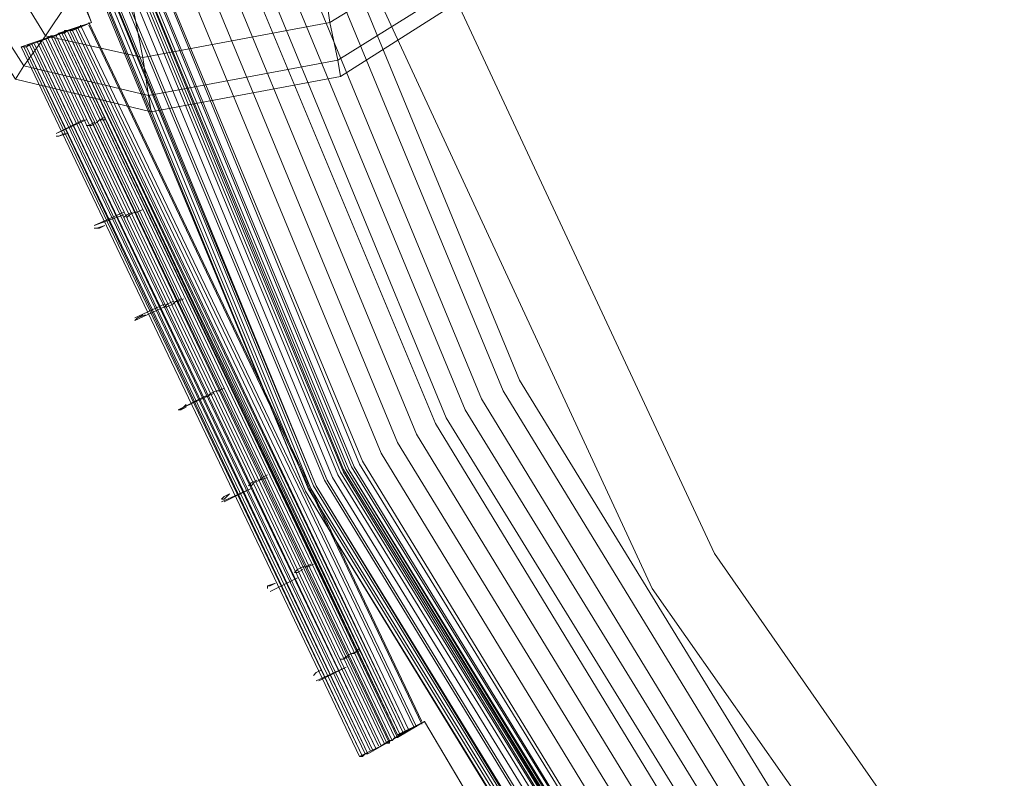
# Model space of a CAD drawing. Units: millimetres. Extents: x 83 to 3047, y -676 to 632.
# Drawn here: x 654 to 708, y -338 to -296 of the extents above; entities that cross this region are included whole.
import ezdxf

# ---------------------------------------------------------------- set-up
doc = ezdxf.new("R2010")
doc.units = ezdxf.units.MM

# ---------------------------------------------------------------- blocks, each defined once
blk = doc.blocks.new('WMF0')
at = {"color": 7, "lineweight": 0}
for points in [[(543.286, -755.011), (542.042, -752.889), (540.506, -753.767), (531.434, -734.599), (533.044, -734.014), (532.166, -731.673), (530.556, -732.258)], [(543.286, -755.011), (542.042, -752.889), (541.237, -753.328), (532.166, -734.307), (533.044, -734.014), (532.166, -731.673), (531.288, -732.039), (525.728, -711.7)], [(543.286, -755.011), (542.042, -752.889), (541.53, -753.182), (532.531, -734.234), (533.044, -734.014), (532.166, -731.673), (531.654, -731.892), (526.02, -711.627)], [(530.776, -727.21), (538.823, -746.671), (549.797, -764.595), (563.478, -780.544), (579.427, -794.152), (597.351, -805.126), (616.739, -813.173), (637.15, -818.075), (658.074, -819.758), (678.998, -818.075), (699.409, -813.173), (718.797, -805.126), (736.721, -794.152), (752.67, -780.544), (766.351, -764.595), (777.325, -746.671), (785.299, -727.21), (790.201, -706.799), (791.884, -685.875), (791.884, -685.875), (790.201, -664.951)], [(530.849, -727.21), (538.823, -746.671), (549.797, -764.522), (563.478, -780.544), (579.427, -794.152), (597.351, -805.126), (616.739, -813.173), (637.15, -818.075), (658.074, -819.758), (678.998, -818.075), (699.409, -813.173), (718.797, -805.126), (736.721, -794.152), (752.67, -780.544), (766.278, -764.522), (777.252, -746.671), (785.299, -727.21), (790.201, -706.799), (791.884, -685.875), (791.884, -685.875), (790.201, -664.951)], [(790.128, -664.951), (791.81, -685.875), (790.128, -706.799), (785.226, -727.21), (777.252, -746.598), (766.278, -764.522), (752.67, -780.471), (736.648, -794.152), (718.797, -805.126), (699.409, -813.1), (678.998, -818.002), (658.074, -819.684), (637.15, -818.002), (616.739, -813.1), (597.351, -805.126), (579.5, -794.152), (563.478, -780.471), (549.87, -764.522), (538.896, -746.598), (530.849, -727.21)], [(790.128, -664.951), (791.81, -685.875), (790.128, -706.799), (785.226, -727.21), (777.252, -746.598), (766.278, -764.522), (752.67, -780.471), (736.648, -794.152), (718.797, -805.126), (699.409, -813.1), (678.998, -818.002), (658.074, -819.684), (637.15, -818.002), (616.739, -813.1), (597.351, -805.126), (579.5, -794.152), (563.478, -780.471), (549.87, -764.522), (538.896, -746.598), (530.849, -727.21)], [(790.128, -664.951), (791.81, -685.875), (790.128, -706.799), (785.226, -727.21), (777.252, -746.598), (766.278, -764.522), (752.67, -780.471), (736.648, -794.152), (718.797, -805.126), (699.409, -813.1), (678.998, -818.002), (658.074, -819.684), (637.15, -818.002), (616.739, -813.1), (597.351, -805.126), (579.5, -794.152), (563.478, -780.471), (549.87, -764.522), (538.896, -746.598), (530.849, -727.21)], [(790.128, -664.951), (791.81, -685.875), (790.128, -706.799), (785.226, -727.21), (777.252, -746.598), (766.278, -764.522), (752.67, -780.471), (736.648, -794.152), (718.797, -805.126), (699.409, -813.1), (678.998, -818.002), (658.074, -819.684), (637.15, -818.002), (616.739, -813.1), (597.351, -805.126), (579.5, -794.152), (563.478, -780.471), (549.87, -764.522), (538.896, -746.598), (530.849, -727.21)], [(530.995, -727.21), (538.97, -746.598), (549.944, -764.449), (563.551, -780.397), (579.5, -794.078), (597.424, -804.979), (616.739, -813.027), (637.15, -817.929), (658.074, -819.611), (678.998, -817.929), (699.336, -813.027), (718.724, -804.979), (736.648, -794.078), (752.597, -780.397), (766.204, -764.449), (777.178, -746.598), (785.153, -727.21), (790.055, -706.799), (791.737, -685.875), (791.737, -685.875), (790.055, -664.951)], [(530.995, -727.21), (538.97, -746.598), (549.944, -764.449), (563.551, -780.397), (579.5, -794.078), (597.424, -804.979), (616.739, -813.027), (637.15, -817.929), (658.074, -819.611), (678.998, -817.929), (699.336, -813.027), (718.724, -804.979), (736.648, -794.078), (752.597, -780.397), (766.204, -764.449), (777.178, -746.598), (785.153, -727.21), (790.055, -706.799), (791.737, -685.875), (791.737, -685.875), (790.055, -664.951)], [(531.068, -727.137), (539.043, -746.524), (550.017, -764.449), (563.624, -780.324), (579.573, -794.005), (597.424, -804.906), (616.812, -812.954), (637.15, -817.855), (658.074, -819.465), (678.998, -817.855), (699.336, -812.954), (718.724, -804.906), (736.575, -794.005), (752.523, -780.324), (766.131, -764.449), (777.105, -746.524), (785.08, -727.137), (789.981, -706.799), (791.664, -685.875), (791.664, -685.875), (789.981, -664.951)], [(531.068, -727.137), (539.043, -746.524), (550.017, -764.449), (563.624, -780.324), (579.573, -794.005), (597.424, -804.906), (616.812, -812.954), (637.15, -817.855), (658.074, -819.465), (678.998, -817.855), (699.336, -812.954), (718.724, -804.906), (736.575, -794.005), (752.523, -780.324), (766.131, -764.449), (777.105, -746.524), (785.08, -727.137), (789.981, -706.799), (791.664, -685.875), (791.664, -685.875), (789.981, -664.951)], [(531.068, -727.137), (539.116, -746.524), (550.017, -764.375), (563.624, -780.324), (579.573, -793.932), (597.424, -804.906), (616.812, -812.954), (637.15, -817.855), (658.074, -819.465), (678.925, -817.855), (699.336, -812.954), (718.724, -804.906), (736.575, -793.932), (752.523, -780.324), (766.131, -764.375), (777.032, -746.524), (785.08, -727.137), (789.981, -706.799), (791.591, -685.875), (791.591, -685.875), (789.981, -664.951)], [(789.908, -664.951), (791.591, -685.875), (789.908, -706.725), (785.007, -727.137), (777.032, -746.524), (766.058, -764.375), (752.45, -780.324), (736.501, -793.932), (718.65, -804.906), (699.336, -812.88), (678.925, -817.782), (658.074, -819.392), (637.223, -817.782), (616.812, -812.88), (597.498, -804.906), (579.573, -793.932), (563.698, -780.324), (550.09, -764.375), (539.116, -746.524), (531.141, -727.137), (526.24, -706.725)], [(789.908, -664.951), (791.591, -685.875), (789.908, -706.725), (785.007, -727.137), (777.032, -746.524), (766.058, -764.375), (752.45, -780.324), (736.501, -793.932), (718.65, -804.906), (699.336, -812.88), (678.925, -817.782), (658.074, -819.392), (637.223, -817.782), (616.812, -812.88), (597.498, -804.906), (579.573, -793.932), (563.698, -780.324), (550.09, -764.375), (539.116, -746.524), (531.141, -727.137), (526.24, -706.725)], [(531.068, -727.137), (539.116, -746.524), (550.017, -764.375), (563.624, -780.324), (579.573, -793.932), (597.424, -804.906), (616.812, -812.954), (637.15, -817.782), (658.074, -819.465), (678.925, -817.782), (699.336, -812.954), (718.65, -804.906), (736.575, -793.932), (752.45, -780.324), (766.058, -764.375), (777.032, -746.524), (785.08, -727.137), (789.908, -706.799), (791.591, -685.875), (791.591, -685.875), (789.908, -664.951)], [(531.068, -727.137), (539.116, -746.524), (550.09, -764.375), (563.698, -780.324), (579.573, -793.932), (597.424, -804.906), (616.812, -812.88), (637.15, -817.782), (658.074, -819.465), (678.925, -817.782), (699.336, -812.88), (718.65, -804.906), (736.575, -793.932), (752.45, -780.324), (766.058, -764.375), (777.032, -746.524), (785.007, -727.137), (789.908, -706.725), (791.591, -685.875), (791.591, -685.875), (789.908, -664.951)], [(531.068, -727.137), (539.116, -746.524), (550.09, -764.375), (563.698, -780.324), (579.573, -793.932), (597.424, -804.906), (616.812, -812.88), (637.15, -817.782), (658.074, -819.465), (678.925, -817.782), (699.336, -812.88), (718.65, -804.906), (736.575, -793.932), (752.45, -780.324), (766.058, -764.375), (777.032, -746.524), (785.007, -727.137), (789.908, -706.725), (791.591, -685.875), (791.591, -685.875), (789.908, -664.951)], [(789.908, -664.951), (791.591, -685.875), (789.908, -706.725), (785.007, -727.137), (777.032, -746.524), (766.058, -764.375), (752.45, -780.324), (736.501, -793.932), (718.65, -804.906), (699.336, -812.88), (678.925, -817.782), (658.074, -819.392), (637.223, -817.782), (616.812, -812.88), (597.498, -804.906), (579.573, -793.932), (563.698, -780.324), (550.09, -764.375), (539.116, -746.524), (531.141, -727.137), (526.24, -706.725)], [(526.459, -706.725), (531.288, -727.064), (539.335, -746.378), (550.236, -764.229), (563.844, -780.178), (579.72, -793.786), (597.571, -804.687), (616.885, -812.661), (637.223, -817.563), (658.074, -819.245), (678.925, -817.563), (699.263, -812.661), (718.577, -804.687), (736.428, -793.786), (752.304, -780.178), (765.912, -764.229), (776.813, -746.378), (784.86, -727.064), (789.689, -706.725), (791.371, -685.875), (791.371, -685.875), (789.689, -665.024)], [(526.532, -706.725), (531.361, -727.064), (539.408, -746.378), (550.309, -764.229), (563.844, -780.105), (579.793, -793.713), (597.571, -804.613), (616.885, -812.661), (637.223, -817.49), (658.074, -819.172), (678.925, -817.49), (699.263, -812.661), (718.577, -804.613), (736.355, -793.713), (752.231, -780.105), (765.839, -764.229), (776.739, -746.378), (784.787, -727.064), (789.616, -706.725), (791.298, -685.875), (791.298, -685.875), (789.616, -665.024)], [(526.679, -706.652), (531.58, -726.991), (539.555, -746.305), (550.456, -764.083), (563.99, -779.958), (579.866, -793.493), (597.717, -804.467), (616.958, -812.442), (637.297, -817.27), (658.074, -818.953), (678.851, -817.27), (699.19, -812.442), (718.431, -804.467), (736.282, -793.493), (752.085, -779.958), (765.692, -764.083), (776.593, -746.305), (784.568, -726.991), (789.469, -706.652), (791.079, -685.875), (791.079, -685.875), (789.469, -665.024)], [(789.323, -665.097), (790.932, -685.875), (789.323, -706.652), (784.421, -726.918), (776.447, -746.232), (765.546, -764.01), (752.011, -779.885), (736.209, -793.42), (718.431, -804.321), (699.117, -812.295), (678.851, -817.197), (658.074, -818.806), (637.297, -817.197), (617.031, -812.295), (597.717, -804.321), (579.939, -793.42), (564.137, -779.885), (550.602, -764.01), (539.701, -746.232), (531.727, -726.918), (526.825, -706.652)], [(789.323, -665.097), (790.932, -685.875), (789.323, -706.652), (784.421, -726.918), (776.447, -746.232), (765.546, -764.01), (752.011, -779.885), (736.209, -793.42), (718.431, -804.321), (699.117, -812.295), (678.851, -817.197), (658.074, -818.806), (637.297, -817.197), (617.031, -812.295), (597.717, -804.321), (579.939, -793.42), (564.137, -779.885), (550.602, -764.01), (539.701, -746.232), (531.727, -726.918), (526.825, -706.652)], [(526.825, -706.652), (531.727, -726.918), (539.701, -746.232), (550.602, -764.01), (564.137, -779.885), (579.939, -793.42), (597.717, -804.321), (617.031, -812.295), (637.297, -817.197), (658.074, -818.806), (678.851, -817.197), (699.117, -812.295), (718.431, -804.321), (736.209, -793.42), (752.011, -779.885), (765.546, -764.01), (776.447, -746.232), (784.421, -726.918), (789.323, -706.652), (790.932, -685.875), (790.932, -685.875), (789.323, -665.097)], [(789.323, -665.097), (790.932, -685.875), (789.323, -706.652), (784.421, -726.918), (776.447, -746.232), (765.546, -764.01), (752.011, -779.885), (736.209, -793.42), (718.431, -804.321), (699.117, -812.295), (678.851, -817.197), (658.074, -818.806), (637.297, -817.197), (617.031, -812.295), (597.717, -804.321), (579.939, -793.42), (564.137, -779.885), (550.602, -764.01), (539.701, -746.232), (531.727, -726.918), (526.825, -706.652)], [(789.323, -665.097), (790.932, -685.875), (789.323, -706.652), (784.421, -726.918), (776.447, -746.232), (765.546, -764.01), (752.011, -779.885), (736.209, -793.42), (718.431, -804.321), (699.117, -812.295), (678.851, -817.197), (658.074, -818.806), (637.297, -817.197), (617.031, -812.295), (597.717, -804.321), (579.939, -793.42), (564.137, -779.885), (550.602, -764.01), (539.701, -746.232), (531.727, -726.918), (526.825, -706.652)], [(526.898, -706.652), (531.8, -726.918), (539.774, -746.159), (550.675, -763.936), (564.21, -779.812), (580.012, -793.347), (597.79, -804.248), (617.031, -812.222), (637.297, -817.124), (658.074, -818.733), (678.851, -817.124), (699.117, -812.222), (718.358, -804.248), (736.136, -793.347), (751.938, -779.812), (765.473, -763.936), (776.374, -746.159), (784.348, -726.918), (789.25, -706.652), (790.859, -685.875), (790.859, -685.875), (789.25, -665.097)], [(526.898, -706.652), (531.8, -726.918), (539.774, -746.159), (550.675, -763.936), (564.21, -779.812), (580.012, -793.347), (597.79, -804.248), (617.031, -812.222), (637.297, -817.124), (658.074, -818.733), (678.851, -817.124), (699.117, -812.222), (718.358, -804.248), (736.136, -793.347), (751.938, -779.812), (765.473, -763.936), (776.374, -746.159), (784.348, -726.918), (789.25, -706.652), (790.859, -685.875), (790.859, -685.875), (789.25, -665.097)], [(789.177, -665.097), (790.786, -685.875), (789.177, -706.652), (784.275, -726.918), (776.3, -746.159), (765.473, -763.936), (751.938, -779.739), (736.063, -793.274), (718.285, -804.174), (699.117, -812.149), (678.851, -817.051), (658.074, -818.66), (637.297, -817.051), (617.031, -812.149), (597.79, -804.174), (580.085, -793.274), (564.21, -779.739), (550.675, -763.936), (539.847, -746.159), (531.873, -726.918), (526.971, -706.652)], [(526.971, -706.652), (531.873, -726.918), (539.847, -746.159), (550.675, -763.936), (564.21, -779.739), (580.085, -793.274), (597.79, -804.174), (617.031, -812.149), (637.297, -816.977), (658.074, -818.66), (678.851, -816.977), (699.044, -812.149), (718.285, -804.174), (736.063, -793.274), (751.938, -779.739), (765.4, -763.936), (776.3, -746.159), (784.275, -726.918), (789.103, -706.652), (790.786, -685.875), (790.786, -685.875), (789.103, -665.097)], [(526.971, -706.652), (531.873, -726.918), (539.847, -746.159), (550.675, -763.936), (564.21, -779.739), (580.085, -793.274), (597.79, -804.174), (617.031, -812.149), (637.297, -816.977), (658.074, -818.66), (678.851, -816.977), (699.044, -812.149), (718.285, -804.174), (736.063, -793.274), (751.938, -779.739), (765.4, -763.936), (776.3, -746.159), (784.275, -726.918), (789.103, -706.652), (790.786, -685.875), (790.786, -685.875), (789.103, -665.097)], [(789.103, -665.097), (790.713, -685.875), (789.103, -706.652), (784.202, -726.844), (776.227, -746.085), (765.4, -763.863), (751.865, -779.739), (736.063, -793.2), (718.285, -804.101), (699.044, -812.076), (678.851, -816.904), (658.074, -818.587), (637.297, -816.904), (617.104, -812.076), (597.863, -804.101), (580.085, -793.2), (564.283, -779.739), (550.748, -763.863), (539.921, -746.085), (531.946, -726.844), (527.044, -706.652)], [(789.103, -665.097), (790.713, -685.875), (789.103, -706.652), (784.202, -726.844), (776.227, -746.085), (765.4, -763.863), (751.865, -779.739), (736.063, -793.2), (718.285, -804.101), (699.044, -812.076), (678.851, -816.904), (658.074, -818.587), (637.297, -816.904), (617.104, -812.076), (597.863, -804.101), (580.085, -793.2), (564.283, -779.739), (550.748, -763.863), (539.921, -746.085), (531.946, -726.844), (527.044, -706.652)], [(527.044, -706.652), (531.946, -726.844), (539.847, -746.085), (550.748, -763.863), (564.283, -779.739), (580.085, -793.274), (597.863, -804.101), (617.104, -812.076), (637.297, -816.977), (658.074, -818.587), (678.851, -816.977), (699.044, -812.076), (718.285, -804.101), (736.063, -793.274), (751.865, -779.739), (765.4, -763.863), (776.227, -746.085), (784.202, -726.844), (789.103, -706.652), (790.713, -685.875), (790.713, -685.875), (789.103, -665.097)], [(527.044, -706.652), (531.946, -726.844), (539.847, -746.085), (550.748, -763.863), (564.283, -779.739), (580.085, -793.274), (597.863, -804.101), (617.104, -812.076), (637.297, -816.977), (658.074, -818.587), (678.851, -816.977), (699.044, -812.076), (718.285, -804.101), (736.063, -793.274), (751.865, -779.739), (765.4, -763.863), (776.227, -746.085), (784.202, -726.844), (789.103, -706.652), (790.713, -685.875), (790.713, -685.875), (789.103, -665.097)], [(789.103, -665.097), (790.713, -685.875), (789.103, -706.652), (784.202, -726.844), (776.227, -746.085), (765.4, -763.863), (751.865, -779.739), (736.063, -793.2), (718.285, -804.101), (699.044, -812.076), (678.851, -816.904), (658.074, -818.587), (637.297, -816.904), (617.104, -812.076), (597.863, -804.101), (580.085, -793.2), (564.283, -779.739), (550.748, -763.863), (539.921, -746.085), (531.946, -726.844), (527.044, -706.652)], [(789.03, -665.097), (790.64, -685.875), (789.03, -706.652), (784.202, -726.844), (776.227, -746.085), (765.326, -763.863), (751.865, -779.666), (735.989, -793.2), (718.285, -804.101), (699.044, -812.076), (678.778, -816.904), (658.074, -818.514), (637.297, -816.904), (617.104, -812.076), (597.863, -804.101), (580.159, -793.2), (564.283, -779.666), (550.821, -763.863), (539.921, -746.085), (531.946, -726.844), (527.118, -706.652)], [(789.03, -665.097), (790.64, -685.875), (789.03, -706.652), (784.202, -726.844), (776.227, -746.085), (765.326, -763.863), (751.865, -779.666), (735.989, -793.2), (718.285, -804.101), (699.044, -812.076), (678.778, -816.904), (658.074, -818.514), (637.297, -816.904), (617.104, -812.076), (597.863, -804.101), (580.159, -793.2), (564.283, -779.666), (550.821, -763.863), (539.921, -746.085), (531.946, -726.844), (527.118, -706.652)], [(789.03, -665.097), (790.64, -685.875), (789.03, -706.652), (784.202, -726.844), (776.227, -746.085), (765.326, -763.863), (751.865, -779.666), (735.989, -793.2), (718.285, -804.101), (699.044, -812.076), (678.778, -816.904), (658.074, -818.514), (637.297, -816.904), (617.104, -812.076), (597.863, -804.101), (580.159, -793.2), (564.283, -779.666), (550.821, -763.863), (539.921, -746.085), (531.946, -726.844), (527.118, -706.652)], [(789.03, -665.097), (790.64, -685.875), (789.03, -706.652), (784.202, -726.844), (776.227, -746.085), (765.326, -763.863), (751.865, -779.666), (735.989, -793.2), (718.285, -804.101), (699.044, -812.076), (678.778, -816.904), (658.074, -818.514), (637.297, -816.904), (617.104, -812.076), (597.863, -804.101), (580.159, -793.2), (564.283, -779.666), (550.821, -763.863), (539.921, -746.085), (531.946, -726.844), (527.118, -706.652)], [(527.191, -706.579), (532.019, -726.844), (539.994, -746.085), (550.821, -763.79), (564.356, -779.666), (580.159, -793.127), (597.936, -804.028), (617.104, -812.003), (637.37, -816.831), (658.074, -818.441), (678.778, -816.831), (699.044, -812.003), (718.211, -804.028), (735.989, -793.127), (751.792, -779.666), (765.326, -763.79), (776.154, -746.085), (784.129, -726.844), (788.957, -706.579), (790.64, -685.875), (790.64, -685.875), (788.957, -665.097)], [(527.191, -706.579), (532.019, -726.844), (539.994, -746.085), (550.895, -763.79), (564.356, -779.593), (580.159, -793.127), (597.936, -804.028), (617.104, -811.929), (637.37, -816.831), (658.074, -818.441), (678.778, -816.831), (699.044, -811.929), (718.211, -804.028), (735.916, -793.127), (751.792, -779.593), (765.253, -763.79), (776.154, -746.085), (784.055, -726.844), (788.957, -706.579), (790.567, -685.875), (790.567, -685.875), (788.957, -665.097)], [(527.191, -706.579), (532.019, -726.844), (539.994, -746.085), (550.895, -763.79), (564.356, -779.593), (580.159, -793.127), (597.936, -804.028), (617.104, -811.929), (637.37, -816.831), (658.074, -818.441), (678.778, -816.831), (699.044, -811.929), (718.211, -804.028), (735.916, -793.127), (751.792, -779.593), (765.253, -763.79), (776.154, -746.085), (784.055, -726.844), (788.957, -706.579), (790.567, -685.875), (790.567, -685.875), (788.957, -665.097)], [(527.264, -706.579), (532.166, -726.844), (540.067, -746.012), (550.968, -763.717), (564.429, -779.52), (580.232, -793.054), (597.936, -803.955), (617.178, -811.856), (637.37, -816.758), (658.074, -818.367), (678.778, -816.758), (698.97, -811.856), (718.211, -803.955), (735.916, -793.054), (751.719, -779.52), (765.18, -763.717), (776.081, -746.012), (783.982, -726.844), (788.884, -706.579), (790.494, -685.875), (790.494, -685.875), (788.884, -665.17)], [(527.264, -706.579), (532.166, -726.844), (540.067, -746.012), (550.968, -763.717), (564.429, -779.52), (580.232, -793.054), (597.936, -803.955), (617.178, -811.856), (637.37, -816.758), (658.074, -818.367), (678.778, -816.758), (698.97, -811.856), (718.211, -803.955), (735.916, -793.054), (751.719, -779.52), (765.18, -763.717), (776.081, -746.012), (783.982, -726.844), (788.884, -706.579), (790.494, -685.875), (790.494, -685.875), (788.884, -665.17)], [(788.811, -665.17), (790.42, -685.875), (788.811, -706.579), (783.909, -726.771), (776.008, -746.012), (765.107, -763.717), (751.646, -779.52), (735.843, -792.981), (718.138, -803.882), (698.97, -811.783), (678.778, -816.685), (658.074, -818.294), (637.37, -816.685), (617.178, -811.783), (598.01, -803.882), (580.305, -792.981), (564.502, -779.52), (550.968, -763.717), (540.14, -746.012), (532.166, -726.771), (527.337, -706.579)], [(788.811, -665.17), (790.42, -685.875), (788.811, -706.579), (783.909, -726.771), (776.008, -746.012), (765.107, -763.717), (751.646, -779.52), (735.843, -792.981), (718.138, -803.882), (698.97, -811.783), (678.778, -816.685), (658.074, -818.294), (637.37, -816.685), (617.178, -811.783), (598.01, -803.882), (580.305, -792.981), (564.502, -779.52), (550.968, -763.717), (540.14, -746.012), (532.166, -726.771), (527.337, -706.579)], [(527.337, -706.579), (532.166, -726.771), (540.14, -746.012), (550.968, -763.717), (564.502, -779.52), (580.232, -792.981), (598.01, -803.882), (617.178, -811.856), (637.37, -816.685), (658.074, -818.294), (678.778, -816.685), (698.97, -811.856), (718.138, -803.882), (735.843, -792.981), (751.646, -779.52), (765.18, -763.717), (776.008, -746.012), (783.982, -726.771), (788.811, -706.579), (790.42, -685.875), (790.42, -685.875), (788.811, -665.17)], [(527.337, -706.579), (532.166, -726.771), (540.14, -746.012), (550.968, -763.717), (564.502, -779.52), (580.232, -792.981), (598.01, -803.882), (617.178, -811.856), (637.37, -816.685), (658.074, -818.294), (678.778, -816.685), (698.97, -811.856), (718.138, -803.882), (735.843, -792.981), (751.646, -779.52), (765.18, -763.717), (776.008, -746.012), (783.982, -726.771), (788.811, -706.579), (790.42, -685.875), (790.42, -685.875), (788.811, -665.17)], [(788.811, -665.17), (790.42, -685.875), (788.811, -706.579), (783.909, -726.771), (776.008, -746.012), (765.107, -763.717), (751.646, -779.52), (735.843, -792.981), (718.138, -803.882), (698.97, -811.783), (678.778, -816.685), (658.074, -818.294), (637.37, -816.685), (617.178, -811.783), (598.01, -803.882), (580.305, -792.981), (564.502, -779.52), (550.968, -763.717), (540.14, -746.012), (532.166, -726.771), (527.337, -706.579)], [(788.591, -665.17), (790.274, -685.875), (788.591, -706.579), (783.763, -726.698), (775.862, -745.939), (764.961, -763.571), (751.499, -779.373), (735.77, -792.835), (718.065, -803.662), (698.897, -811.637), (678.778, -816.465), (658.074, -818.075), (637.37, -816.465), (617.251, -811.637), (598.083, -803.662), (580.378, -792.835), (564.649, -779.373), (551.114, -763.571), (540.286, -745.939), (532.385, -726.698), (527.557, -706.579)], [(788.591, -665.17), (790.274, -685.875), (788.591, -706.579), (783.763, -726.698), (775.862, -745.939), (764.961, -763.571), (751.499, -779.373), (735.77, -792.835), (718.065, -803.662), (698.897, -811.637), (678.778, -816.465), (658.074, -818.075), (637.37, -816.465), (617.251, -811.637), (598.083, -803.662), (580.378, -792.835), (564.649, -779.373), (551.114, -763.571), (540.286, -745.939), (532.385, -726.698), (527.557, -706.579)], [(527.557, -706.579), (532.385, -726.698), (540.36, -745.866), (551.187, -763.571), (564.649, -779.373), (580.378, -792.835), (598.083, -803.662), (617.251, -811.564), (637.37, -816.465), (658.074, -818.075), (678.705, -816.465), (698.897, -811.564), (718.065, -803.662), (735.697, -792.835), (751.499, -779.373), (764.961, -763.571), (775.788, -745.866), (783.763, -726.698), (788.591, -706.579), (790.201, -685.875), (790.201, -685.875), (788.591, -665.17)], [(528.142, -706.433), (532.97, -726.552), (540.872, -745.646), (551.626, -763.278), (565.014, -778.934), (580.744, -792.396), (598.302, -803.15), (617.397, -811.051), (637.516, -815.88), (658.074, -817.49), (678.632, -815.88), (698.751, -811.051), (717.773, -803.15), (735.404, -792.396), (751.133, -778.934), (764.522, -763.278), (775.276, -745.646), (783.178, -726.552), (788.006, -706.433), (789.616, -685.875), (789.616, -685.875), (788.006, -665.244)], [(528.654, -706.36), (533.483, -726.405), (541.311, -745.354), (552.065, -762.912), (565.453, -778.568), (581.037, -791.957), (598.595, -802.711), (617.617, -810.539), (637.589, -815.368), (658.074, -816.977), (678.559, -815.368), (698.531, -810.539), (717.553, -802.711), (735.111, -791.957), (750.694, -778.568), (764.083, -762.912), (774.837, -745.354), (782.665, -726.405), (787.494, -706.36), (789.103, -685.875), (789.103, -685.875), (787.494, -665.39)], [(529.239, -706.286), (533.995, -726.186), (541.823, -745.134), (552.504, -762.62), (565.819, -778.203), (581.402, -791.445), (598.814, -802.199), (617.763, -810.027), (637.662, -814.783), (658.074, -816.392), (678.486, -814.783), (698.385, -810.027), (717.334, -802.199), (734.746, -791.445), (750.329, -778.203), (763.644, -762.62), (774.325, -745.134), (782.153, -726.186), (786.909, -706.286), (788.518, -685.875), (788.518, -685.875), (786.909, -665.463)], [(786.397, -665.536), (788.006, -685.875), (786.397, -706.213), (781.641, -726.04), (773.813, -744.842), (763.205, -762.254), (749.963, -777.764), (734.453, -791.006), (717.041, -801.687), (698.239, -809.515), (678.412, -814.271), (658.074, -815.88), (637.735, -814.271), (617.909, -809.515), (599.107, -801.687), (581.695, -791.006), (566.185, -777.764), (552.943, -762.254), (542.335, -744.842), (534.507, -726.04), (529.751, -706.213)], [(786.397, -665.536), (788.006, -685.875), (786.397, -706.213), (781.641, -726.04), (773.813, -744.842), (763.205, -762.254), (749.963, -777.764), (734.453, -791.006), (717.041, -801.687), (698.239, -809.515), (678.412, -814.271), (658.074, -815.88), (637.735, -814.271), (617.909, -809.515), (599.107, -801.687), (581.695, -791.006), (566.185, -777.764), (552.943, -762.254), (542.335, -744.842), (534.507, -726.04), (529.751, -706.213)], [(786.397, -665.536), (788.006, -685.875), (786.397, -706.213), (781.641, -726.04), (773.813, -744.842), (763.205, -762.254), (749.963, -777.764), (734.453, -791.006), (717.041, -801.687), (698.239, -809.515), (678.412, -814.271), (658.074, -815.88), (637.735, -814.271), (617.909, -809.515), (599.107, -801.687), (581.695, -791.006), (566.185, -777.764), (552.943, -762.254), (542.335, -744.842), (534.507, -726.04), (529.751, -706.213)], [(530.117, -706.14), (534.873, -725.893), (542.628, -744.695), (553.309, -762.034), (566.478, -777.544), (581.914, -790.713), (599.253, -801.321), (618.055, -809.149), (637.809, -813.905), (658.074, -815.441), (678.339, -813.905), (698.092, -809.149), (716.895, -801.321), (734.234, -790.713), (749.67, -777.544), (762.839, -762.034), (773.52, -744.695), (781.275, -725.893), (786.031, -706.14), (787.64, -685.875), (787.64, -685.875), (786.031, -665.609)], [(530.117, -706.14), (534.873, -725.893), (542.628, -744.695), (553.309, -762.034), (566.478, -777.544), (581.914, -790.713), (599.253, -801.321), (618.055, -809.149), (637.809, -813.905), (658.074, -815.441), (678.339, -813.905), (698.092, -809.149), (716.895, -801.321), (734.234, -790.713), (749.67, -777.544), (762.839, -762.034), (773.52, -744.695), (781.275, -725.893), (786.031, -706.14), (787.64, -685.875), (787.64, -685.875), (786.031, -665.609)], [(530.117, -706.14), (534.873, -725.893), (542.628, -744.695), (553.309, -762.034), (566.478, -777.544), (581.914, -790.713), (599.253, -801.321), (618.055, -809.149), (637.809, -813.905), (658.074, -815.441), (678.339, -813.905), (698.092, -809.149), (716.895, -801.321), (734.234, -790.713), (749.67, -777.544), (762.839, -762.034), (773.52, -744.695), (781.275, -725.893), (786.031, -706.14), (787.64, -685.875), (787.64, -685.875), (786.031, -665.609)], [(530.702, -706.067), (535.385, -725.747), (543.14, -744.476), (553.748, -761.742), (566.843, -777.105), (582.28, -790.274), (599.546, -800.882), (618.202, -808.637), (637.882, -813.319), (658.074, -814.929), (678.266, -813.319), (697.946, -808.637), (716.602, -800.882), (733.868, -790.274), (749.304, -777.105), (762.4, -761.742), (773.008, -744.476), (780.763, -725.747), (785.445, -706.067), (787.055, -685.875), (787.055, -685.875), (785.445, -665.683)], [(529.605, -685.875), (531.215, -705.994), (535.897, -725.601), (543.579, -744.183), (554.114, -761.449), (567.209, -776.739), (582.573, -789.835), (599.765, -800.37), (618.348, -808.125), (637.955, -812.807), (658.074, -814.417), (678.193, -812.807), (697.8, -808.125), (716.382, -800.37), (733.575, -789.835), (748.939, -776.739), (762.034, -761.449), (772.496, -744.183), (780.251, -725.601), (784.933, -705.994), (786.543, -685.875), (786.543, -685.875), (784.933, -665.756)], [(529.605, -685.875), (531.215, -705.994), (535.897, -725.601), (543.579, -744.183), (554.114, -761.449), (567.209, -776.739), (582.573, -789.835), (599.765, -800.37), (618.348, -808.125), (637.955, -812.807), (658.074, -814.417), (678.193, -812.807), (697.8, -808.125), (716.382, -800.37), (733.575, -789.835), (748.939, -776.739), (762.034, -761.449), (772.496, -744.183), (780.251, -725.601), (784.933, -705.994), (786.543, -685.875), (786.543, -685.875), (784.933, -665.756)], [(784.348, -665.829), (785.884, -685.875), (784.348, -705.847), (779.666, -725.381), (771.984, -743.964), (761.522, -761.083), (748.5, -776.3), (733.209, -789.323), (716.09, -799.858), (697.58, -807.54), (678.047, -812.222), (658.074, -813.758), (638.101, -812.222), (618.568, -807.54), (600.058, -799.858), (582.939, -789.323), (567.648, -776.3), (554.626, -761.083), (544.164, -743.964), (536.482, -725.381), (531.8, -705.847), (530.263, -685.875)], [(784.348, -665.829), (785.884, -685.875), (784.348, -705.847), (779.666, -725.381), (771.984, -743.964), (761.522, -761.083), (748.5, -776.3), (733.209, -789.323), (716.09, -799.858), (697.58, -807.54), (678.047, -812.222), (658.074, -813.758), (638.101, -812.222), (618.568, -807.54), (600.058, -799.858), (582.939, -789.323), (567.648, -776.3), (554.626, -761.083), (544.164, -743.964), (536.482, -725.381), (531.8, -705.847), (530.263, -685.875)], [(783.836, -665.902), (785.372, -685.875), (783.836, -705.774), (779.154, -725.235), (771.472, -743.671), (761.083, -760.717), (748.061, -775.935), (732.917, -788.957), (715.87, -799.346), (697.434, -807.028), (677.973, -811.71), (658.074, -813.246), (638.174, -811.71), (618.714, -807.028), (600.278, -799.346), (583.231, -788.957), (568.014, -775.935), (555.065, -760.717), (544.603, -743.671), (536.994, -725.235), (532.312, -705.774), (530.776, -685.875)], [(783.836, -665.902), (785.372, -685.875), (783.836, -705.774), (779.154, -725.235), (771.472, -743.671), (761.083, -760.717), (748.061, -775.935), (732.917, -788.957), (715.87, -799.346), (697.434, -807.028), (677.973, -811.71), (658.074, -813.246), (638.174, -811.71), (618.714, -807.028), (600.278, -799.346), (583.231, -788.957), (568.014, -775.935), (555.065, -760.717), (544.603, -743.671), (536.994, -725.235), (532.312, -705.774), (530.776, -685.875)], [(533.117, -663.854), (531.215, -685.875), (533.117, -707.896), (538.896, -729.259), (548.188, -749.304), (560.918, -767.448), (576.501, -783.104), (594.644, -795.761), (614.69, -805.126), (636.053, -810.905), (658.074, -812.807), (680.095, -810.905), (701.458, -805.126), (721.504, -795.761), (739.647, -783.104), (755.23, -767.448), (767.96, -749.304), (777.252, -729.259), (783.031, -707.896), (784.933, -685.875), (784.933, -685.875), (783.031, -663.854)], [(533.117, -663.854), (531.215, -685.875), (533.117, -707.896), (538.896, -729.259), (548.188, -749.304), (560.918, -767.448), (576.501, -783.104), (594.644, -795.761), (614.69, -805.126), (636.053, -810.905), (658.074, -812.807), (680.095, -810.905), (701.458, -805.126), (721.504, -795.761), (739.647, -783.104), (755.23, -767.448), (767.96, -749.304), (777.252, -729.259), (783.031, -707.896), (784.933, -685.875), (784.933, -685.875), (783.031, -663.854)], [(781.129, -664.146), (783.031, -685.875), (781.129, -707.603), (775.496, -728.6), (766.278, -748.353), (753.767, -766.204), (738.404, -781.641), (720.553, -794.152), (700.799, -803.37), (679.802, -809.003), (658.074, -810.905), (636.345, -809.003), (615.349, -803.37), (595.595, -794.152), (577.744, -781.641), (562.308, -766.204), (549.87, -748.353), (540.652, -728.6), (535.019, -707.603), (533.117, -685.875), (533.117, -685.875), (535.019, -664.146)], [(781.129, -664.146), (783.031, -685.875), (781.129, -707.603), (775.496, -728.6), (766.278, -748.353), (753.767, -766.204), (738.404, -781.641), (720.553, -794.152), (700.799, -803.37), (679.802, -809.003), (658.074, -810.905), (636.345, -809.003), (615.349, -803.37), (595.595, -794.152), (577.744, -781.641), (562.308, -766.204), (549.87, -748.353), (540.652, -728.6), (535.019, -707.603), (533.117, -685.875), (533.117, -685.875), (535.019, -664.146)], [(781.129, -664.146), (783.031, -685.875), (781.129, -707.603), (775.496, -728.6), (766.278, -748.353), (753.767, -766.204), (738.404, -781.641), (720.553, -794.152), (700.799, -803.37), (679.802, -809.003), (658.074, -810.905), (636.345, -809.003), (615.349, -803.37), (595.595, -794.152), (577.744, -781.641), (562.308, -766.204), (549.87, -748.353), (540.652, -728.6), (535.019, -707.603), (533.117, -685.875), (533.117, -685.875), (535.019, -664.146)], [(781.129, -664.146), (783.031, -685.875), (781.129, -707.603), (775.496, -728.6), (766.278, -748.353), (753.767, -766.204), (738.404, -781.641), (720.553, -794.152), (700.799, -803.37), (679.802, -809.003), (658.074, -810.905), (636.345, -809.003), (615.349, -803.37), (595.595, -794.152), (577.744, -781.641), (562.308, -766.204), (549.87, -748.353), (540.652, -728.6), (535.019, -707.603), (533.117, -685.875), (533.117, -685.875), (535.019, -664.146)], [(539.774, -735.477), (542.993, -733.429), (543.798, -729.771), (541.75, -726.552), (538.092, -725.747)], [(539.701, -735.038), (542.628, -733.209), (543.359, -729.844), (541.53, -726.918), (538.165, -726.186)], [(539.701, -735.038), (542.628, -733.209), (543.359, -729.844), (541.53, -726.918), (538.165, -726.186)], [(532.97, -726.625), (529.751, -728.673), (528.947, -732.405), (530.995, -735.55), (534.653, -736.428)], [(533.044, -727.064), (530.117, -728.966), (529.386, -732.331), (531.215, -735.185), (534.58, -735.989)], [(533.044, -727.064), (530.117, -728.966), (529.386, -732.331), (531.215, -735.185), (534.58, -735.989)], [(539.482, -734.014), (541.75, -732.624), (542.335, -729.99), (540.872, -727.795), (538.311, -727.21)], [(539.482, -734.014), (541.75, -732.624), (542.335, -729.99), (540.872, -727.795), (538.311, -727.21)], [(533.19, -728.088), (530.995, -729.551), (530.41, -732.112), (531.8, -734.38), (534.434, -734.965)], [(533.19, -728.088), (530.995, -729.551), (530.41, -732.112), (531.8, -734.38), (534.434, -734.965)], [(530.556, -732.331), (532.166, -731.673), (533.044, -734.014), (531.361, -734.599)], [(531.361, -731.966), (532.166, -731.673), (533.044, -734.014), (532.239, -734.307)], [(531.58, -731.892), (532.166, -731.673), (533.044, -734.014), (532.458, -734.234)], [(532.166, -731.673), (532.166, -731.746), (532.824, -733.502), (533.044, -734.014)], [(533.044, -734.014), (532.824, -733.502), (532.166, -731.746), (532.166, -731.673)], [(539.262, -732.551), (539.335, -732.99), (539.482, -734.014), (539.701, -735.038), (539.774, -735.477)], [(539.701, -735.038), (539.482, -734.014), (539.335, -732.99), (539.262, -732.551)], [(539.262, -732.551), (539.335, -732.99), (539.482, -734.014), (539.701, -735.038), (539.774, -735.477)], [(539.701, -735.038), (539.482, -734.014), (539.335, -732.99), (539.262, -732.551)], [(532.678, -733.136), (532.385, -733.502), (531.8, -734.38), (531.215, -735.185), (530.995, -735.55)], [(531.215, -735.185), (531.8, -734.38), (532.385, -733.502), (532.678, -733.136)], [(534.141, -733.502), (534.214, -733.868), (534.434, -734.965), (534.58, -735.989), (534.653, -736.428)], [(534.58, -735.989), (534.434, -734.965), (534.214, -733.868), (534.141, -733.502)], [(534.141, -733.502), (534.214, -733.868), (534.434, -734.965), (534.58, -735.989), (534.653, -736.428)], [(534.58, -735.989), (534.434, -734.965), (534.214, -733.868), (534.141, -733.502)], [(533.044, -734.014), (532.239, -734.307)], [(542.042, -752.889), (541.311, -753.328), (532.239, -734.307), (533.044, -734.014)], [(532.239, -734.307), (532.312, -734.307), (532.312, -734.234), (532.385, -734.234), (532.531, -734.234)], [(532.458, -734.234), (532.385, -734.234), (532.312, -734.307), (532.239, -734.307)], [(541.457, -753.182), (532.385, -734.234)], [(541.384, -753.255), (532.385, -734.234)], [(541.457, -753.182), (532.385, -734.234)], [(541.53, -753.182), (532.458, -734.234)], [(541.53, -753.182), (532.458, -734.234)], [(541.53, -753.182), (532.458, -734.234)], [(541.53, -753.182), (532.531, -734.234)], [(541.603, -753.109), (532.605, -734.16)], [(541.75, -753.036), (532.678, -734.16)], [(541.823, -753.036), (532.751, -734.087)], [(541.969, -752.889), (532.97, -734.014)], [(541.969, -752.962), (532.97, -734.087)], [(534.434, -734.965), (539.482, -734.014)], [(534.434, -734.965), (539.482, -734.014)], [(532.019, -734.38), (531.8, -734.453), (531.141, -734.672)], [(531.141, -734.672), (531.8, -734.453), (531.946, -734.38)], [(540.872, -753.548), (531.8, -734.453)], [(540.945, -753.475), (531.873, -734.453)], [(531.946, -734.38), (532.019, -734.38), (532.092, -734.38), (532.166, -734.307)], [(541.018, -753.475), (531.946, -734.38)], [(541.091, -753.475), (531.946, -734.38)], [(532.239, -734.307), (532.166, -734.307), (532.092, -734.38), (532.019, -734.38)], [(541.091, -753.401), (532.019, -734.38)], [(541.091, -753.401), (532.019, -734.38)], [(541.091, -753.401), (532.019, -734.38)], [(541.164, -753.401), (532.092, -734.38)], [(541.164, -753.401), (532.092, -734.38)], [(541.237, -753.328), (532.166, -734.307)], [(541.237, -753.328), (532.166, -734.307)], [(541.311, -753.255), (532.239, -734.307)], [(541.311, -753.328), (532.239, -734.307)], [(541.311, -753.328), (532.239, -734.307)], [(541.311, -753.328), (532.239, -734.307)], [(541.311, -753.255), (532.312, -734.307)], [(541.384, -753.255), (532.312, -734.307)], [(541.311, -753.255), (532.312, -734.307)], [(531.141, -734.672), (531.215, -734.672), (531.288, -734.672), (531.434, -734.599)], [(531.361, -734.599), (531.288, -734.672), (531.215, -734.672), (531.141, -734.672)], [(540.286, -753.84), (531.141, -734.672)], [(540.286, -753.84), (531.141, -734.672)], [(540.286, -753.84), (531.141, -734.672)], [(540.286, -753.84), (531.141, -734.672)], [(540.36, -753.84), (531.215, -734.672)], [(540.36, -753.84), (531.215, -734.672)], [(540.36, -753.84), (531.215, -734.672)], [(540.36, -753.84), (531.215, -734.672)], [(540.36, -753.84), (531.215, -734.672)], [(540.36, -753.84), (531.215, -734.672)], [(540.433, -753.767), (531.288, -734.672)], [(540.433, -753.767), (531.288, -734.672)], [(540.36, -753.84), (531.288, -734.672)], [(540.433, -753.767), (531.288, -734.672)], [(540.433, -753.767), (531.288, -734.672)], [(540.506, -753.767), (531.361, -734.599)], [(540.506, -753.767), (531.361, -734.599)], [(540.506, -753.767), (531.361, -734.599)], [(540.506, -753.767), (531.434, -734.599)], [(540.506, -753.767), (531.434, -734.599)], [(540.579, -753.694), (531.507, -734.599)], [(540.652, -753.694), (531.507, -734.599)], [(540.725, -753.621), (531.58, -734.526)], [(540.725, -753.621), (531.654, -734.526)], [(540.799, -753.548), (531.727, -734.526)], [(534.58, -735.989), (539.701, -735.038)], [(534.58, -735.989), (539.701, -735.038)], [(534.653, -736.428), (539.774, -735.477)], [(533.19, -736.721), (533.263, -736.648), (533.409, -736.575)], [(532.897, -736.648), (532.092, -737.014)], [(532.092, -737.014), (532.824, -736.648)], [(532.897, -736.794), (532.97, -736.794), (533.117, -736.721)], [(533.19, -736.721), (533.044, -736.794), (532.97, -736.794)], [(533.409, -736.648), (533.263, -736.648), (533.19, -736.721)], [(532.312, -737.014), (532.166, -737.087), (532.092, -737.087)], [(532.166, -737.087), (532.385, -737.014)], [(533.921, -739.135), (533.117, -739.501)], [(533.117, -739.501), (533.921, -739.208)], [(533.921, -739.282), (533.995, -739.208), (534.141, -739.135)], [(534.214, -739.135), (534.068, -739.208), (533.995, -739.282)], [(534.214, -739.135), (534.287, -739.135), (534.434, -739.062)], [(534.434, -739.062), (534.287, -739.135), (534.214, -739.135)], [(533.409, -739.501), (533.19, -739.574), (533.117, -739.574)], [(533.19, -739.574), (533.263, -739.574), (533.409, -739.501)], [(535.019, -741.623), (534.214, -741.988)], [(534.214, -742.062), (535.019, -741.696)], [(535.238, -741.55), (535.092, -741.623), (535.019, -741.696)], [(535.019, -741.696), (535.092, -741.696), (535.238, -741.623)], [(535.458, -741.476), (535.312, -741.55), (535.238, -741.623)], [(535.312, -741.55), (535.385, -741.55), (535.531, -741.476)], [(534.214, -742.062), (534.287, -741.988), (534.507, -741.915)], [(534.434, -741.915), (534.287, -741.988), (534.214, -742.062)], [(536.116, -744.11), (536.189, -744.11), (536.336, -744.037)], [(536.409, -743.964), (536.263, -744.037), (536.189, -744.11)], [(536.409, -743.964), (536.482, -743.964), (536.628, -743.891)], [(536.628, -743.891), (536.482, -743.964), (536.409, -743.964)], [(536.189, -744.11), (535.385, -744.476)], [(535.385, -744.476), (536.116, -744.11)], [(535.385, -744.476), (535.458, -744.476), (535.604, -744.33)], [(535.604, -744.403), (535.458, -744.476), (535.385, -744.476)], [(537.287, -746.524), (537.36, -746.451), (537.506, -746.378)], [(537.579, -746.378), (537.433, -746.451), (537.36, -746.524)], [(537.579, -746.378), (537.653, -746.305), (537.799, -746.232)], [(537.799, -746.305), (537.579, -746.378)], [(536.555, -746.963), (537.36, -746.598)], [(536.555, -746.89), (536.628, -746.817), (536.775, -746.744)], [(536.775, -746.744), (536.628, -746.89), (536.555, -746.89)], [(537.36, -746.598), (536.628, -746.963)], [(538.75, -748.719), (538.604, -748.792), (538.531, -748.865)], [(538.531, -748.865), (538.604, -748.865), (538.75, -748.792)], [(538.97, -748.646), (538.823, -748.719), (538.75, -748.719)], [(538.823, -748.719), (538.896, -748.719), (539.043, -748.646)], [(538.604, -749.012), (537.872, -749.378)], [(537.872, -749.378), (538.604, -749.012)], [(537.799, -749.231), (537.872, -749.231), (538.018, -749.158)], [(538.018, -749.158), (537.799, -749.231), (537.799, -749.304)], [(540.067, -751.06), (540.14, -751.06), (540.286, -750.914)], [(540.286, -750.987), (540.067, -751.06)], [(539.774, -751.207), (539.847, -751.207), (539.994, -751.133)], [(540.067, -751.06), (539.921, -751.133), (539.847, -751.207)], [(539.043, -751.646), (539.116, -751.572), (539.262, -751.499)], [(539.262, -751.499), (539.116, -751.572), (539.043, -751.646)], [(539.116, -751.792), (539.921, -751.426)], [(539.921, -751.426), (539.189, -751.792)], [(540.506, -753.767), (542.042, -752.889), (543.286, -755.011), (541.75, -755.889)], [(541.311, -753.255), (542.042, -752.889)], [(541.311, -753.328), (542.042, -752.889), (543.286, -755.011), (542.554, -755.45)], [(541.53, -753.182), (542.042, -752.889), (543.286, -755.011), (542.774, -755.304)], [(542.042, -752.889), (542.993, -754.499), (543.286, -755.011)], [(543.286, -755.011), (542.993, -754.499), (542.042, -752.889)], [(541.237, -753.328), (541.164, -753.401), (541.091, -753.401), (541.091, -753.475), (541.018, -753.475)], [(541.091, -753.401), (541.164, -753.401), (541.237, -753.328), (541.311, -753.328)], [(541.53, -753.182), (541.457, -753.182), (541.384, -753.255), (541.311, -753.255)], [(541.311, -753.328), (541.384, -753.255), (541.53, -753.182)], [(540.286, -753.84), (540.872, -753.548), (541.091, -753.401)], [(541.018, -753.475), (540.872, -753.548), (540.286, -753.84)], [(540.506, -753.767), (540.433, -753.767), (540.36, -753.84), (540.286, -753.84)], [(540.286, -753.84), (540.36, -753.84), (540.433, -753.767), (540.506, -753.767)]]:
    blk.add_lwpolyline(points, dxfattribs=at)

msp = doc.modelspace()

# ---------------------------------------------------------------- block references
at = {"xscale": 2.03273358984, "yscale": 2.03273358984, "zscale": 2.03273358984}
msp.add_blockref('WMF0', (-425.806, 1196.028), dxfattribs=at)

doc.saveas('drawing.dxf')
